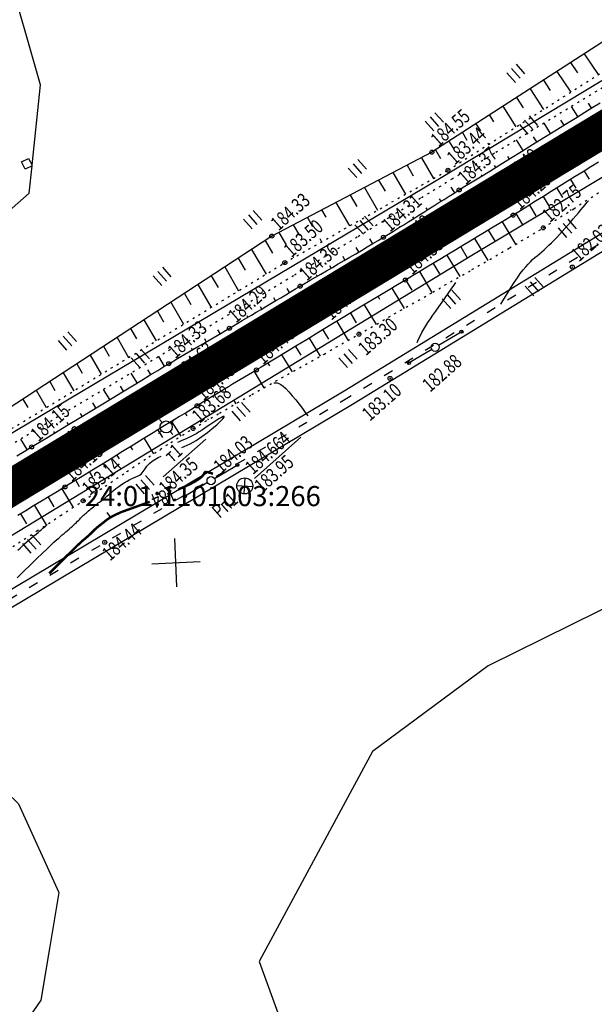
# Model space of a CAD drawing. Units: millimetres. Extents: x 81860 to 209966, y 753060 to 970396.
# Drawn here: x 173402 to 173545, y 824482 to 824727 of the extents above; entities that cross this region are included whole.
import ezdxf
from ezdxf.enums import TextEntityAlignment as Align

# ---------------------------------------------------------------- set-up
doc = ezdxf.new("R2010")
doc.units = ezdxf.units.MM
doc.linetypes.add('ACAD_ISO03W100', pattern=[30, 12, -18])
doc.linetypes.add('STROT', pattern=[1.7, 0.5, -1.2])
for name, color, linetype in [('заливка покрытия', 253, 'Continuous'), ('ПОДЛОЖКА', 254, 'Continuous'), ('Участки ЕГРН', 7, 'Continuous')]:
    doc.layers.add(name, color=color, linetype=linetype)
doc.styles.add('SHRFT', font='TXT', dxfattribs={"width": 0.75})
doc.styles.add('Taims New Romans 9', font='times.ttf', dxfattribs={"height": 1.25})

# ---------------------------------------------------------------- blocks, each defined once
blk = doc.blocks.new('BL_333')
at = {"color": 0}
for p, q in [((0, -3), (0, 3)), ((-3, 0), (3, 0))]:
    blk.add_line(p, q, dxfattribs=at)
blk = doc.blocks.new('BL_2012')
at = {"color": 0}
for p, q in [((0, 0), (0, 1.6)), ((0.8, 1.6), (0.8, 0)), ((1.6, 0), (1.6, 1.6))]:
    blk.add_line(p, q, dxfattribs=at)
blk = doc.blocks.new('BL_7')
at = {"color": 0}
for p, q in [((-0.7, 0.7), (0.7, -0.7)), ((-0.7, -0.7), (0.7, 0.7))]:
    blk.add_line(p, q, dxfattribs=at)
blk.add_circle((0, 0), 1, dxfattribs=at)
blk = doc.blocks.new('BL_20')
at = {"color": 0}
blk.add_circle((0, 0), 0.5, dxfattribs=at)
blk = doc.blocks.new('BL_3')
at = {"color": 0}
for p, q in [((0, 0.75), (0, 1.25)), ((-0.75, 0), (-1.25, 0)), ((0.75, 0), (1.25, 0)), ((0, -0.75), (0, -1.25))]:
    blk.add_line(p, q, dxfattribs=at)
for radius in [0.75, 0]:
    blk.add_circle((0, 0), radius, dxfattribs=at)

msp = doc.modelspace()

# ---------------------------------------------------------------- linework, layer by layer
at = {"color": 96, "linetype": 'ACAD_ISO03W100', "lineweight": 30, "ltscale": 0.2, "true_color": 0x008000}
msp.add_lwpolyline([(174200.76, 825195.82), (174133.82, 825123.13), (174089.28, 825081.97), (174041.94, 825033.96), (174009.69, 824999.02), (173962.87, 824961.19), (173934.37, 824936.89), (173896.35, 824905.46), (173864.64, 824882.2), (173848.75, 824869.85), (173817.46, 824849.3), (173730.33, 824787.17), (173576.67, 824689.84), (173483.86, 824633.06), (173376.77, 824569.36), (173309.6, 824529.07), (173221.02, 824466.14)], dxfattribs=at)
at = {"layer": 'заливка покрытия', "color": 9, "ltscale": 5, "const_width": 9, "flags": 128}
msp.add_lwpolyline([(173346.84, 824578.62), (173368.23, 824591.55), (173389.63, 824604.48), (173411.03, 824617.41), (173432.43, 824630.34), (173453.83, 824643.26), (173475.22, 824656.19), (173496.62, 824669.12), (173518.02, 824682.05), (173535.14, 824692.39), (173539.42, 824694.97), (173560.82, 824707.9)], dxfattribs=at)
at = {"layer": 'ПОДЛОЖКА', "color": 253}
for p, q in [((173562.57, 824731.5), (173504.61, 824694.08)), ((173542.46, 824718.51), (173545.97, 824713.36)), ((173535.73, 824714.17), (173539.15, 824709.02)), ((173539.09, 824716.34), (173540.82, 824713.77)), ((173532.38, 824712), (173534.06, 824709.42)), ((173529.02, 824709.83), (173532.34, 824704.68)), ((173525.65, 824707.66), (173527.29, 824705.08)), ((173522.29, 824705.49), (173525.52, 824700.35)), ((173540.89, 824702.93), (173539.35, 824705.43)), ((173542.62, 824703.99), (173544.67, 824705.26)), ((173544.29, 824705.02), (173543.53, 824706.26)), ((173544.67, 824705.26), (173546.44, 824706.34)), ((173518.93, 824703.32), (173519.97, 824701.65)), ((173537.48, 824700.82), (173536.7, 824702.08)), ((173537.83, 824701.03), (173540.32, 824702.57)), ((173540.32, 824702.57), (173542.62, 824703.99)), ((173515.58, 824701.15), (173516.67, 824699.37)), ((173532.45, 824697.72), (173535.19, 824699.41)), ((173534.08, 824698.73), (173532.51, 824701.28)), ((173535.19, 824699.41), (173537.83, 824701.03)), ((173512.21, 824698.98), (173513.34, 824697.09)), ((173527.28, 824694.52), (173525.67, 824697.12)), ((173529.67, 824696), (173532.45, 824697.72)), ((173530.68, 824696.62), (173529.88, 824697.91)), ((173505.49, 824694.65), (173506.72, 824692.54)), ((173508.85, 824696.81), (173510.04, 824694.82)), ((173518.49, 824696.39), (173518.72, 824696.02)), ((173526.88, 824694.27), (173529.67, 824696)), ((173504.61, 824694.08), (173464.8, 824673.22)), ((173501.99, 824692.71), (173505, 824687.55)), ((173521.49, 824690.95), (173524.14, 824692.59)), ((173523.87, 824692.43), (173523.5, 824693.02)), ((173524.14, 824692.59), (173526.88, 824694.27)), ((173498.45, 824690.85), (173499.99, 824688.22)), ((173511.83, 824691.8), (173511.9, 824691.68)), ((173519, 824689.4), (173521.49, 824690.95)), ((173520.48, 824690.32), (173520.21, 824690.76)), ((173544.15, 824690.43), (173542.23, 824689.23)), ((173546.04, 824691.61), (173544.15, 824690.43)), ((173494.91, 824689), (173498.05, 824683.62)), ((173514.61, 824686.7), (173516.68, 824687.97)), ((173516.68, 824687.97), (173519, 824689.4)), ((173517.08, 824688.22), (173516.9, 824688.49)), ((173540.26, 824688.01), (173538.29, 824686.77)), ((173539.07, 824687.26), (173540.43, 824685.1)), ((173542.23, 824689.23), (173540.26, 824688.01)), ((173542.46, 824689.38), (173543.72, 824687.37)), ((173487.82, 824685.28), (173491.1, 824679.68)), ((173491.37, 824687.14), (173492.97, 824684.4)), ((173510.29, 824684), (173509.42, 824685.36)), ((173511.4, 824684.7), (173512.84, 824685.6)), ((173512.84, 824685.6), (173514.61, 824686.7)), ((173513.68, 824686.12), (173513.61, 824686.22)), ((173536.3, 824685.53), (173534.32, 824684.29)), ((173535.68, 824685.14), (173537.12, 824682.83)), ((173538.29, 824686.77), (173536.3, 824685.53)), ((173484.28, 824683.42), (173485.94, 824680.56)), ((173506.38, 824681.55), (173507.63, 824682.35)), ((173506.89, 824681.88), (173506.5, 824682.52)), ((173507.63, 824682.35), (173508.88, 824683.12)), ((173508.88, 824683.12), (173510.14, 824683.91)), ((173510.14, 824683.91), (173511.4, 824684.7)), ((173532.36, 824683.07), (173530.41, 824681.87)), ((173532.28, 824683.03), (173533.81, 824680.56)), ((173534.32, 824684.29), (173532.36, 824683.07)), ((173480.73, 824681.57), (173484.14, 824675.74)), ((173502.62, 824679.17), (173503.88, 824679.97)), ((173503.52, 824679.74), (173503.2, 824680.24)), ((173503.88, 824679.97), (173505.12, 824680.77)), ((173505.12, 824680.77), (173506.38, 824681.55)), ((173528.5, 824680.68), (173526.63, 824679.53)), ((173530.41, 824681.87), (173528.5, 824680.68)), ((173528.88, 824680.92), (173530.51, 824678.29)), ((173538.97, 824679.86), (173539.16, 824679.56)), ((173473.65, 824677.85), (173474.95, 824675.63)), ((173477.19, 824679.71), (173478.25, 824677.89)), ((173498.86, 824676.81), (173500.11, 824677.59)), ((173500.14, 824677.6), (173499.9, 824677.97)), ((173500.11, 824677.59), (173501.36, 824678.39)), ((173501.36, 824678.39), (173502.62, 824679.17)), ((173524.82, 824678.42), (173523.05, 824677.33)), ((173526.63, 824679.53), (173524.82, 824678.42)), ((173525.48, 824678.82), (173527.19, 824676.03)), ((173470.11, 824675.99), (173471.66, 824673.35)), ((173495.09, 824674.47), (173496.35, 824675.24)), ((173496.35, 824675.24), (173497.6, 824676.03)), ((173496.74, 824675.49), (173496.61, 824675.71)), ((173497.6, 824676.03), (173498.86, 824676.81)), ((173519.48, 824675.17), (173517.7, 824674.09)), ((173521.27, 824676.25), (173519.48, 824675.17)), ((173523.05, 824677.33), (173521.27, 824676.25)), ((173522.07, 824676.74), (173525.43, 824671.18)), ((173464.8, 824673.22), (173372.2, 824612.63)), ((173466.57, 824674.14), (173468.36, 824671.08)), ((173476.72, 824672.6), (173477.19, 824671.81)), ((173489.9, 824671.33), (173489.16, 824672.58)), ((173491.27, 824672.14), (173492.55, 824672.93)), ((173492.55, 824672.93), (173493.82, 824673.69)), ((173493.33, 824673.4), (173493.31, 824673.44)), ((173493.82, 824673.69), (173495.09, 824674.47)), ((173515.91, 824673.02), (173514.12, 824671.94)), ((173515.23, 824672.61), (173518.51, 824667.15)), ((173517.7, 824674.09), (173515.91, 824673.02)), ((173518.65, 824674.66), (173520.32, 824671.9)), ((173463.12, 824672.11), (173464.95, 824668.99)), ((173486.46, 824669.29), (173485.82, 824670.39)), ((173487.12, 824669.68), (173488.55, 824670.52)), ((173488.55, 824670.52), (173489.91, 824671.34)), ((173489.91, 824671.34), (173491.27, 824672.14)), ((173512.34, 824670.87), (173510.54, 824669.8)), ((173511.8, 824670.55), (173513.41, 824667.84)), ((173514.12, 824671.94), (173512.34, 824670.87)), ((173456.43, 824667.73), (173458.18, 824664.72)), ((173459.77, 824669.92), (173463.37, 824663.79)), ((173470.13, 824668.07), (173470.24, 824667.87)), ((173483, 824667.27), (173482.52, 824668.11)), ((173482.76, 824667.13), (173484.23, 824667.99)), ((173484.23, 824667.99), (173485.68, 824668.84)), ((173485.68, 824668.84), (173487.12, 824669.68)), ((173506.97, 824667.66), (173505.18, 824666.59)), ((173508.75, 824668.73), (173506.97, 824667.66)), ((173508.36, 824668.5), (173511.56, 824663.15)), ((173510.54, 824669.8), (173508.75, 824668.73)), ((173453.08, 824665.55), (173456.53, 824659.64)), ((173478.43, 824664.61), (173479.86, 824665.44)), ((173479.54, 824665.26), (173479.2, 824665.83)), ((173479.86, 824665.44), (173481.31, 824666.29)), ((173481.31, 824666.29), (173482.76, 824667.13)), ((173503.39, 824665.51), (173501.61, 824664.45)), ((173505.18, 824666.59), (173503.39, 824665.51)), ((173504.93, 824666.44), (173506.51, 824663.8)), ((173449.73, 824663.36), (173451.42, 824660.46)), ((173474.33, 824662.23), (173475.65, 824662.99)), ((173475.65, 824662.99), (173477.02, 824663.79)), ((173476.07, 824663.24), (173475.89, 824663.56)), ((173477.02, 824663.79), (173478.43, 824664.61)), ((173499.81, 824663.37), (173498.03, 824662.3)), ((173501.61, 824664.45), (173499.81, 824663.37)), ((173501.5, 824664.38), (173504.62, 824659.17)), ((173446.39, 824661.17), (173449.69, 824655.49)), ((173470.66, 824660.07), (173471.85, 824660.77)), ((173471.85, 824660.77), (173473.06, 824661.48)), ((173472.62, 824661.22), (173472.59, 824661.28)), ((173473.06, 824661.48), (173474.33, 824662.23)), ((173496.06, 824661.12), (173493.78, 824659.73)), ((173494.64, 824660.26), (173497.69, 824655.23)), ((173498.03, 824662.3), (173496.06, 824661.12)), ((173498.07, 824662.32), (173499.6, 824659.75)), ((173443.04, 824658.98), (173444.65, 824656.2)), ((173465.73, 824657.15), (173465.28, 824657.9)), ((173465.78, 824657.17), (173467.01, 824657.91)), ((173467.01, 824657.91), (173468.25, 824658.63)), ((173468.25, 824658.63), (173469.46, 824659.36)), ((173469.18, 824659.19), (173468.58, 824660.18)), ((173469.46, 824659.36), (173470.66, 824660.07)), ((173491.22, 824658.19), (173488.45, 824656.53)), ((173491.21, 824658.19), (173491.59, 824657.56)), ((173493.78, 824659.73), (173491.22, 824658.19)), ((173439.69, 824656.79), (173442.85, 824651.33)), ((173462.3, 824655.09), (173461.97, 824655.64)), ((173462.11, 824654.98), (173463.33, 824655.71)), ((173463.33, 824655.71), (173464.55, 824656.44)), ((173464.55, 824656.44), (173465.78, 824657.17)), ((173488.45, 824656.53), (173485.55, 824654.77)), ((173487.79, 824656.13), (173490.73, 824651.26)), ((173436.35, 824654.6), (173437.89, 824651.92)), ((173458.56, 824652.87), (173459.72, 824653.57)), ((173458.86, 824653.06), (173458.68, 824653.37)), ((173459.72, 824653.57), (173460.91, 824654.28)), ((173460.91, 824654.28), (173462.11, 824654.98)), ((173482.54, 824652.96), (173479.5, 824651.13)), ((173485.55, 824654.77), (173482.54, 824652.96)), ((173484.37, 824654.06), (173485.8, 824651.67)), ((173433, 824652.41), (173436.02, 824647.19)), ((173454.24, 824650.31), (173455.27, 824650.92)), ((173455.27, 824650.92), (173456.33, 824651.54)), ((173455.42, 824651), (173455.37, 824651.09)), ((173456.33, 824651.54), (173457.43, 824652.2)), ((173457.43, 824652.2), (173458.56, 824652.87)), ((173479.5, 824651.13), (173476.49, 824649.32)), ((173480.94, 824652), (173483.77, 824647.3)), ((173426.3, 824648.03), (173429.19, 824643.03)), ((173429.65, 824650.22), (173431.12, 824647.66)), ((173450.21, 824647.96), (173451.23, 824648.55)), ((173451.23, 824648.55), (173452.23, 824649.13)), ((173451.97, 824648.98), (173451.41, 824649.93)), ((173452.23, 824649.13), (173453.24, 824649.73)), ((173453.24, 824649.73), (173454.24, 824650.31)), ((173476.49, 824649.32), (173473.56, 824647.54)), ((173477.51, 824649.93), (173478.9, 824647.62)), ((173506.3, 824646.07), (173512.32, 824649.65)), ((173422.96, 824645.84), (173424.36, 824643.4)), ((173445.18, 824645.04), (173446.18, 824645.62)), ((173446.18, 824645.62), (173447.19, 824646.21)), ((173447.19, 824646.21), (173448.2, 824646.79)), ((173448.5, 824646.97), (173448.1, 824647.65)), ((173448.2, 824646.79), (173449.21, 824647.38)), ((173449.21, 824647.38), (173450.21, 824647.96)), ((173470.77, 824645.86), (173468.18, 824644.3)), ((173470.66, 824645.8), (173471.99, 824643.59)), ((173473.56, 824647.54), (173470.77, 824645.86)), ((173474.1, 824647.86), (173476.82, 824643.36)), ((173419.61, 824643.64), (173422.34, 824638.88)), ((173438.14, 824640.88), (173436.7, 824643.27)), ((173441.15, 824642.69), (173442.16, 824643.27)), ((173442.16, 824643.27), (173443.16, 824643.87)), ((173443.16, 824643.87), (173444.17, 824644.45)), ((173444.17, 824644.45), (173445.18, 824645.04)), ((173445.04, 824644.95), (173444.79, 824645.37)), ((173468.18, 824644.3), (173465.84, 824642.89)), ((173467.23, 824643.74), (173469.82, 824639.44)), ((173504.58, 824645.06), (173498.56, 824641.48)), ((173416.26, 824641.45), (173417.6, 824639.13)), ((173436.42, 824639.85), (173437.96, 824640.78)), ((173437.96, 824640.78), (173439.15, 824641.49)), ((173439.15, 824641.49), (173440.15, 824642.08)), ((173440.15, 824642.08), (173441.15, 824642.69)), ((173441.57, 824642.94), (173441.48, 824643.09)), ((173462.16, 824640.68), (173460.95, 824639.94)), ((173463.82, 824641.66), (173462.16, 824640.68)), ((173463.81, 824641.66), (173464.22, 824640.97)), ((173465.84, 824642.89), (173463.82, 824641.66)), ((173412.92, 824639.27), (173415.52, 824634.74)), ((173431.31, 824636.73), (173429.83, 824639.17)), ((173432.47, 824637.44), (173434.58, 824638.72)), ((173434.73, 824638.8), (173433.99, 824640.01)), ((173434.58, 824638.72), (173436.42, 824639.85)), ((173458.98, 824638.76), (173458, 824638.15)), ((173459.97, 824639.34), (173458.98, 824638.76)), ((173460.95, 824639.94), (173459.97, 824639.34)), ((173460.39, 824639.59), (173462.85, 824635.51)), ((173409.57, 824637.08), (173410.83, 824634.87)), ((173427.89, 824634.66), (173427.14, 824635.89)), ((173427.67, 824634.52), (173430.15, 824636.03)), ((173430.15, 824636.03), (173432.47, 824637.44)), ((173454.05, 824635.79), (173453.06, 824635.2)), ((173455.03, 824636.38), (173454.05, 824635.79)), ((173456.02, 824636.98), (173455.03, 824636.38)), ((173457, 824637.57), (173456.02, 824636.98)), ((173458, 824638.15), (173457, 824637.57)), ((173406.22, 824634.89), (173408.68, 824630.58)), ((173424.47, 824632.58), (173422.95, 824635.06)), ((173425.06, 824632.93), (173427.67, 824634.52)), ((173450.11, 824633.41), (173449.13, 824632.82)), ((173450.1, 824633.41), (173450.28, 824633.11)), ((173451.09, 824634.01), (173450.11, 824633.41)), ((173452.08, 824634.61), (173451.09, 824634.01)), ((173453.06, 824635.2), (173452.08, 824634.61)), ((173453.52, 824635.48), (173453.58, 824635.38)), ((173402.87, 824632.7), (173404.07, 824630.6)), ((173419.63, 824629.63), (173422.36, 824631.28)), ((173421.06, 824630.49), (173420.29, 824631.75)), ((173422.36, 824631.28), (173425.06, 824632.93)), ((173446.18, 824631.03), (173445.03, 824630.32)), ((173447.16, 824631.62), (173446.18, 824631.03)), ((173446.68, 824631.33), (173446.98, 824630.83)), ((173448.15, 824632.23), (173447.16, 824631.62)), ((173449.13, 824632.82), (173448.15, 824632.23)), ((173455.38, 824632.37), (173455.88, 824631.56)), ((173416.91, 824627.98), (173419.63, 824629.63)), ((173417.64, 824628.42), (173417.19, 824629.15)), ((173443.56, 824629.41), (173441.81, 824628.34)), ((173443.27, 824629.24), (173443.68, 824628.57)), ((173445.03, 824630.32), (173443.56, 824629.41)), ((173411.68, 824624.81), (173414.24, 824626.35)), ((173414.22, 824626.33), (173413.88, 824626.88)), ((173414.24, 824626.35), (173416.91, 824627.98)), ((173439.83, 824627.13), (173437.63, 824625.78)), ((173441.81, 824628.34), (173439.83, 824627.13)), ((173439.86, 824627.15), (173442.13, 824623.45)), ((173448.8, 824627.85), (173448.96, 824627.58)), ((173409.26, 824623.34), (173411.68, 824624.81)), ((173410.79, 824624.27), (173410.59, 824624.61)), ((173435.29, 824624.33), (173432.83, 824622.81)), ((173437.63, 824625.78), (173435.29, 824624.33)), ((173436.45, 824625.05), (173437.6, 824623.18)), ((173403.94, 824620.15), (173402.38, 824622.77)), ((173405.06, 824620.81), (173407.05, 824622.01)), ((173407.05, 824622.01), (173409.26, 824623.34)), ((173407.37, 824622.21), (173407.28, 824622.34)), ((173430.27, 824621.24), (173427.67, 824619.64)), ((173432.83, 824622.81), (173430.27, 824621.24)), ((173433.04, 824622.94), (173435.4, 824619.12)), ((173437.8, 824613.39), (173448.41, 824622.71)), ((173460.48, 824612.94), (173472.03, 824623.21)), ((173401.34, 824618.61), (173403.2, 824619.71)), ((173403.2, 824619.71), (173405.06, 824620.81)), ((173427.67, 824619.64), (173425.07, 824618.04)), ((173426.23, 824618.76), (173426.81, 824617.82)), ((173429.64, 824620.85), (173430.12, 824620.08)), ((173422.51, 824616.45), (173420, 824614.93)), ((173425.07, 824618.04), (173422.51, 824616.45)), ((173422.83, 824616.66), (173423.51, 824615.55)), ((173450.54, 824612.94), (173456.56, 824616.52)), ((173420, 824614.93), (173417.62, 824613.47)), ((173419.42, 824614.57), (173420.21, 824613.27)), ((173428.65, 824614.83), (173428.75, 824614.68)), ((173415.39, 824612.1), (173413.34, 824610.86)), ((173417.62, 824613.47), (173415.39, 824612.1)), ((173416.01, 824612.48), (173416.9, 824611)), ((173448.82, 824611.93), (173442.79, 824608.36)), ((173411.4, 824609.68), (173409.45, 824608.49)), ((173413.34, 824610.86), (173411.4, 824609.68)), ((173412.58, 824610.39), (173415.37, 824605.79)), ((173422.05, 824610.29), (173422.09, 824610.21)), ((173407.5, 824607.32), (173405.53, 824606.14)), ((173409.45, 824608.49), (173407.5, 824607.32)), ((173409.16, 824608.32), (173410.59, 824605.96)), ((173403.58, 824604.96), (173401.62, 824603.79)), ((173402.32, 824604.2), (173403.81, 824601.71)), ((173405.53, 824606.14), (173403.58, 824604.96)), ((173405.74, 824606.26), (173408.64, 824601.41))]:
    msp.add_line(p, q, dxfattribs=at)
at = {"layer": 'ПОДЛОЖКА', "color": 253, "linetype": 'STROT'}
for p, q in [((173508.62, 824689.6), (173566.43, 824726.37)), ((173548.51, 824710.99), (173534.03, 824702.2)), ((173534.03, 824702.2), (173520.19, 824693.8)), ((173520.19, 824693.8), (173509.71, 824687.43)), ((173468.04, 824666.62), (173508.62, 824689.6)), ((173509.71, 824687.43), (173501.82, 824682.61)), ((173539.92, 824680.03), (173547.45, 824684.94)), ((173501.82, 824682.61), (173493.92, 824677.77)), ((173532.3, 824675.27), (173539.92, 824680.03)), ((173493.92, 824677.77), (173486.03, 824672.95)), ((173523.94, 824670.29), (173532.3, 824675.27)), ((173486.03, 824672.95), (173478.12, 824668.13)), ((173514.59, 824664.89), (173523.94, 824670.29)), ((173478.12, 824668.13), (173470.2, 824663.35)), ((173373.93, 824609.48), (173468.04, 824666.62)), ((173470.2, 824663.35), (173457.07, 824655.47)), ((173504.84, 824659.3), (173514.59, 824664.89)), ((173495.27, 824653.86), (173504.84, 824659.3)), ((173457.07, 824655.47), (173436.52, 824643.17)), ((173486.47, 824648.84), (173495.27, 824653.86)), ((173477.8, 824643.91), (173486.47, 824648.84)), ((173436.52, 824643.17), (173413.07, 824629.16)), ((173468.71, 824638.81), (173477.8, 824643.91)), ((173459.83, 824633.81), (173468.71, 824638.81)), ((173451.78, 824629.23), (173459.83, 824633.81)), ((173413.07, 824629.16), (173391.23, 824616.1)), ((173445.23, 824625.39), (173451.78, 824629.23)), ((173439.67, 824621.92), (173445.23, 824625.39)), ((173434.21, 824618.34), (173439.67, 824621.92)), ((173428.76, 824614.69), (173434.21, 824618.34)), ((173423.33, 824611.03), (173428.76, 824614.69)), ((173417.87, 824607.42), (173423.33, 824611.03)), ((173412.24, 824603.75), (173417.87, 824607.42)), ((173406.38, 824599.93), (173412.24, 824603.75)), ((173400.37, 824596.04), (173406.38, 824599.93))]:
    msp.add_line(p, q, dxfattribs=at)
at = {"layer": 'ПОДЛОЖКА', "color": 253}
for points in [[(173521.75, 824656.27), (173522.27, 824657.14), (173522.89, 824658.17), (173523.58, 824659.32), (173524.34, 824660.51), (173525.11, 824661.72), (173525.88, 824662.87), (173526.61, 824663.92), (173527.3, 824664.82), (173527.95, 824665.6), (173528.55, 824666.27), (173529.13, 824666.85), (173529.68, 824667.37), (173530.23, 824667.86), (173530.78, 824668.32), (173531.35, 824668.81), (173531.92, 824669.3), (173532.51, 824669.82), (173533.11, 824670.35), (173533.72, 824670.93), (173534.36, 824671.53), (173535, 824672.18), (173535.66, 824672.87), (173536.34, 824673.59), (173537.02, 824674.35), (173537.71, 824675.12), (173538.4, 824675.9), (173539.08, 824676.7), (173539.76, 824677.49), (173540.43, 824678.27), (173541.06, 824679.03), (173541.67, 824679.75), (173542.23, 824680.43), (173542.74, 824681.03), (173543.17, 824681.55), (173543.53, 824681.98)], [(173467.6, 824666.35), (173467.75, 824666.43), (173467.87, 824666.51), (173467.98, 824666.56), (173468.05, 824666.6), (173468.09, 824666.64), (173468.13, 824666.66), (173468.17, 824666.69), (173468.23, 824666.73)], [(173500.97, 824646.76), (173501.32, 824647.58), (173501.67, 824648.38), (173502.11, 824649.26), (173502.59, 824650.1), (173503.09, 824650.94), (173503.64, 824651.78), (173504.24, 824652.66), (173504.89, 824653.58), (173505.58, 824654.57), (173506.34, 824655.64), (173507.13, 824656.76), (173507.93, 824657.89), (173508.7, 824658.98), (173509.43, 824660), (173510.07, 824660.91), (173510.61, 824661.67)], [(173465.34, 824636.74), (173465.55, 824636.76), (173465.82, 824636.77), (173466.15, 824636.71), (173466.56, 824636.57), (173467.04, 824636.31), (173467.62, 824635.89), (173468.28, 824635.3), (173469.05, 824634.51), (173469.88, 824633.55), (173470.74, 824632.51), (173471.59, 824631.43), (173472.39, 824630.37), (173473.12, 824629.4), (173473.72, 824628.58)], [(173442.4, 824620.65), (173442.96, 824620.9), (173444.45, 824621.62), (173445.94, 824622.45), (173447.39, 824623.37), (173448.76, 824624.37), (173450, 824625.36), (173451.09, 824626.3), (173451.97, 824627.13), (173452.6, 824627.79), (173452.94, 824628.23), (173452.97, 824628.41), (173452.71, 824628.36), (173452.25, 824628.13), (173451.63, 824627.76), (173450.91, 824627.3), (173450.15, 824626.8), (173449.41, 824626.31), (173448.73, 824625.85), (173448.13, 824625.44), (173447.57, 824625.07), (173447.07, 824624.74), (173446.58, 824624.44), (173446.11, 824624.16), (173445.65, 824623.9), (173445.18, 824623.65), (173444.69, 824623.41), (173444.18, 824623.15), (173443.64, 824622.91), (173443.08, 824622.64), (173442.45, 824622.38), (173441.77, 824622.08), (173441.32, 824621.88)], [(173437.04, 824619.96), (173436.95, 824619.92)], [(173401.45, 824588.27), (173403.12, 824589.92), (173404.77, 824591.54), (173406.34, 824593.06), (173407.73, 824594.4), (173408.88, 824595.52), (173409.84, 824596.41), (173410.6, 824597.12), (173411.24, 824597.7), (173411.78, 824598.17), (173412.24, 824598.57), (173412.68, 824598.94), (173413.12, 824599.3), (173413.56, 824599.67), (173413.99, 824600.03), (173414.41, 824600.4), (173414.82, 824600.76), (173415.21, 824601.11), (173415.57, 824601.45), (173415.91, 824601.76), (173416.21, 824602.06), (173416.49, 824602.36), (173416.76, 824602.63), (173417.01, 824602.89), (173417.25, 824603.14), (173417.49, 824603.38), (173417.73, 824603.6), (173417.96, 824603.82), (173418.2, 824604.03), (173418.45, 824604.24), (173418.7, 824604.47), (173418.96, 824604.69), (173419.23, 824604.91), (173419.52, 824605.15), (173419.81, 824605.41), (173420.12, 824605.66), (173420.42, 824605.91), (173420.73, 824606.17), (173421.04, 824606.41), (173421.34, 824606.65), (173421.63, 824606.88), (173421.93, 824607.1), (173422.24, 824607.33), (173422.57, 824607.58), (173422.93, 824607.85), (173423.32, 824608.17), (173423.77, 824608.54), (173424.27, 824608.96), (173424.82, 824609.44), (173425.42, 824609.94), (173426.04, 824610.44), (173426.71, 824610.95), (173427.39, 824611.45), (173428.09, 824611.92), (173428.8, 824612.33), (173429.51, 824612.7), (173430.19, 824613.03), (173430.82, 824613.33), (173431.4, 824613.58), (173431.89, 824613.8), (173432.29, 824614), (173433.31, 824615.33), (173433.47, 824615.64), (173433.7, 824615.99), (173434.02, 824616.38), (173434.44, 824616.8), (173435, 824617.24), (173435.7, 824617.71), (173436.57, 824618.17), (173437.29, 824618.51)], [(173401.63, 824595.17), (173402.19, 824595.67), (173402.75, 824596.19), (173403.32, 824596.69), (173403.9, 824597.21), (173404.48, 824597.7), (173405.06, 824598.2), (173405.62, 824598.68), (173406.15, 824599.12), (173406.64, 824599.54), (173407.1, 824599.93), (173407.51, 824600.29), (173407.88, 824600.61), (173408.21, 824600.88), (173408.48, 824601.12), (173408.71, 824601.32), (173408.9, 824601.49)]]:
    msp.add_lwpolyline(points, dxfattribs=at)
at = {"layer": 'ПОДЛОЖКА', "color": 253, "const_width": 0.6}
for points in [[(173444.53, 824611.6), (173445.87, 824612.32), (173446.8, 824612.93), (173447.39, 824613.42), (173447.75, 824613.83), (173447.92, 824614.14), (173448.03, 824614.36), (173448.14, 824614.5), (173448.31, 824614.57), (173448.54, 824614.58), (173448.82, 824614.53), (173449.12, 824614.46), (173449.44, 824614.37), (173449.73, 824614.27), (173449.99, 824614.19), (173450.17, 824614.15)], [(173441.52, 824610.24), (173443.15, 824610.95), (173444.53, 824611.6)], [(173409.43, 824589.37), (173410.16, 824590.09), (173411.02, 824590.95), (173411.96, 824591.89), (173412.94, 824592.86), (173413.91, 824593.83), (173414.82, 824594.73), (173415.63, 824595.51), (173416.29, 824596.15), (173416.82, 824596.67), (173417.24, 824597.05), (173417.57, 824597.36), (173417.84, 824597.6), (173418.07, 824597.79), (173418.28, 824597.96), (173418.48, 824598.14), (173418.69, 824598.31), (173418.9, 824598.49), (173419.11, 824598.68), (173419.33, 824598.87), (173419.54, 824599.06), (173419.75, 824599.26), (173419.96, 824599.47), (173420.17, 824599.68), (173420.39, 824599.9), (173420.61, 824600.12), (173420.84, 824600.34), (173421.07, 824600.55), (173421.33, 824600.77), (173421.58, 824600.99), (173421.85, 824601.2), (173422.12, 824601.41), (173422.41, 824601.64), (173422.7, 824601.86), (173422.99, 824602.08), (173423.29, 824602.33), (173423.61, 824602.58), (173423.99, 824602.86), (173424.48, 824603.19), (173425.18, 824603.58), (173426.11, 824604.04), (173427.34, 824604.61), (173434.45, 824607.17)]]:
    msp.add_lwpolyline(points, dxfattribs=at)
at = {"layer": 'ПОДЛОЖКА', "color": 253, "lineweight": 30}
msp.add_lwpolyline([(173424.73, 824603.31), (173423.87, 824604.54)], dxfattribs=at)
at = {"layer": 'ПОДЛОЖКА', "color": 253}
for centre, radius in [((173504.61, 824694.08), 0.5), ((173508.62, 824689.6), 0.5), ((173511.4, 824684.7), 0.5), ((173521.78, 824684.39), 0.5), ((173524.82, 824678.42), 0.5), ((173532.3, 824675.27), 0.5), ((173464.8, 824673.22), 0.5), ((173492.55, 824672.93), 0.5), ((173495.01, 824667.9), 0.5), ((173468.04, 824666.62), 0.5), ((173539.54, 824665.52), 0.5), ((173498.03, 824662.3), 0.5), ((173471.85, 824660.77), 0.5), ((173476.25, 824655.81), 0.5), ((173454.24, 824650.31), 0.5), ((173486.47, 824648.84), 0.5), ((173511.97, 824649.45), 0.4), ((173439.15, 824641.49), 0.5), ((173498.9, 824641.68), 0.4), ((173460.95, 824639.94), 0.5), ((173494.21, 824637.86), 0.5), ((173442.8, 824636.04), 0.5), ((173446.18, 824631.03), 0.5), ((173445.23, 824625.39), 0.5), ((173405.06, 824620.81), 0.5), ((173456.22, 824616.32), 0.4), ((173408.54, 824615.48), 0.5), ((173413.34, 824610.86), 0.5), ((173443.14, 824608.56), 0.4), ((173417.87, 824607.42), 0.5), ((173423.23, 824597.11), 0.5)]:
    msp.add_circle(centre, radius, dxfattribs=at)
for p in [(173504.61, 824694.08), (173508.62, 824689.6), (173511.4, 824684.7), (173521.78, 824684.39), (173524.82, 824678.42), (173532.3, 824675.27), (173464.8, 824673.22), (173492.55, 824672.93), (173495.01, 824667.9), (173468.04, 824666.62), (173539.54, 824665.52), (173471.85, 824660.77), (173498.03, 824662.3), (173476.25, 824655.81), (173454.24, 824650.31), (173486.47, 824648.84), (173439.15, 824641.49), (173460.95, 824639.94), (173442.8, 824636.04), (173494.21, 824637.86), (173446.18, 824631.03), (173445.23, 824625.39), (173405.06, 824620.81), (173408.54, 824615.48), (173413.34, 824610.86), (173417.87, 824607.42), (173423.23, 824597.11)]:
    msp.add_point(p, dxfattribs=at)
at = {"layer": 'Участки ЕГРН', "color": 6, "linetype": 'Continuous', "lineweight": 30}
for points in [[(173119.39, 824457.23), (173344.94, 824591.48), (173506.07, 824687.25), (173620.52, 824756.39), (173792.5, 824862.78), (173811.46, 824875.2), (173859.99, 824912.09), (173874.65, 824923.23), (173897.61, 824941.23), (173907.15, 824949.56), (173923.1, 824963.48), (173938.98, 824977.65), (174005.88, 825041.93), (174094.69, 825130.46), (174097.63, 825133.39), (174099.3, 825136.87), (174099.99, 825143.35), (174112.86, 825155.45), (174118.26, 825156.73), (174121.74, 825158.47), (174143.84, 825179.27), (174162.67, 825196.99), (174185.49, 825218.46)], [(174199.74, 825204.69), (173957.14, 824962.9), (173932.98, 824941.27), (173912.57, 824925.52), (173888.21, 824906.18), (173825.03, 824859.36), (173796.06, 824839.92), (173629.55, 824737.24), (173514.56, 824668.4), (173355.31, 824571.55), (173130.53, 824435.65)], [(173213.93, 824636.81), (173234.91, 824633.91), (173250.71, 824648.75), (173271.57, 824655.32), (173293.35, 824655.32), (173308.39, 824655.67), (173328.48, 824651.31), (173335.9, 824649.98), (173355.19, 824650.06), (173379.1, 824661.57), (173404.45, 824683.92), (173405.16, 824690.7), (173403.44, 824689.89), (173402.5, 824691.67), (173404.28, 824692.51), (173405.17, 824690.82), (173407.26, 824710.8), (173398.75, 824740.74), (173372.8, 824760.82), (173301.93, 824769.52), (173294.35, 824769.84), (173279.47, 824769.93), (173244.09, 824770.06), (173210.72, 824747.48)], [(173573.51, 824593.45), (173518.6, 824566.43), (173489.88, 824545.14), (173461.65, 824492.9), (173477.64, 824448.92)], [(173295.03, 824476.69), (173308.27, 824490.15), (173323.47, 824505.43), (173344.04, 824532.6), (173375.53, 824547.68), (173395.34, 824538.31), (173401.8, 824532.06), (173411.79, 824510.04), (173409.62, 824496.65), (173407.38, 824483.25), (173388.57, 824456.11)]]:
    msp.add_lwpolyline(points, dxfattribs=at)
msp.add_lwpolyline([(173585.01, 824697.48), (173588.07, 824694.69), (173577.73, 824688.14), (173484.89, 824631.35), (173377.8, 824567.64), (173349.23, 824550.5), (173332.92, 824540.71), (173330.84, 824544.13), (173347.64, 824554.21), (173375.75, 824571.07), (173482.81, 824634.77), (173575.61, 824691.53), (173585.01, 824697.48)], close=True, dxfattribs=at)

# ---------------------------------------------------------------- block references
at = {"layer": 'ПОДЛОЖКА', "color": 253, "xscale": 2, "yscale": 2, "zscale": 2}
for name, p, rotation in [('BL_2012', (173525.37, 824711.44), 41.51751815295795), ('BL_2012', (173505.08, 824699.38), 41.51751815295795), ('BL_2012', (173528.58, 824698.6), 41.51751815295795), ('BL_2012', (173485.94, 824687.75), 41.51751815295795), ('BL_2012', (173459.9, 824675.03), 41.51751815295795), ('BL_2012', (173487.6, 824673.66), 41.51751815295795), ('BL_2012', (173538.21, 824672.88), 41.51751815295795), ('BL_2012', (173437.4, 824660.94), 41.51751815295795), ('BL_2012', (173529.97, 824658.38), 41.51751815295795), ('BL_2012', (173509.32, 824655.26), 41.51751815295795), ('BL_2012', (173413.82, 824644.87), 41.51751815295795), ('BL_20', (173505.44, 824645.57), 41.51751815295795), ('BL_2012', (173431.96, 824640.59), 41.51751815295795), ('BL_2012', (173483.62, 824640.53), 41.51751815295795), ('BL_2012', (173457.02, 824627.3), 41.51751815295795), ('BL_3', (173438.52, 824625.78), 41.51751815295795), ('BL_20', (173449.68, 824612.43), 41.51751815295795), ('BL_7', (173458.07, 824611.12), 41.51751815295795), ('BL_2012', (173433.14, 824609.19), 41.51751815295795), ('BL_2012', (173404.95, 824594.37), 41.51751815295795), ('BL_333', (173440.95, 824592.05), 2.517518174758479)]:
    msp.add_blockref(name, p, dxfattribs=dict(at, rotation=rotation))

# ---------------------------------------------------------------- texts
at = {"layer": 'ПОДЛОЖКА', "color": 253, "style": 'SHRFT', "width": 0.75}
for s, height, rotation, p in [('184.55', 3.5, 41.5175, (173506.25, 824695.21)), ('183.44', 3.5, 41.5175, (173510.27, 824690.73)), ('184.37', 3.5, 41.5175, (173513.04, 824685.83)), ('184.49', 3.5, 41.5175, (173523.43, 824685.52)), ('184.29', 3.5, 41.5175, (173526.47, 824679.55)), ('182.75', 3.5, 41.5175, (173533.95, 824676.41)), ('184.33', 3.5, 41.5175, (173466.45, 824674.35)), ('184.31', 3.5, 41.5175, (173494.2, 824674.06)), ('184.49', 3.5, 41.5175, (173496.66, 824669.03)), ('183.50', 3.5, 41.5175, (173469.69, 824667.76)), ('182.03', 3.5, 41.5175, (173541.19, 824666.66)), ('184.35', 3.5, 41.5175, (173499.67, 824663.43)), ('184.36', 3.5, 41.5175, (173473.5, 824661.91)), ('184.29', 3.5, 41.5175, (173455.89, 824651.44)), ('184.50', 3.5, 41.5175, (173479.59, 824652.12)), ('183.30', 3.5, 41.5175, (173488.21, 824643.35)), ('184.33', 3.5, 41.5175, (173440.8, 824642.62)), ('184.46', 3.5, 41.5175, (173462.6, 824641.07)), ('184.63', 3.5, 41.5175, (173442.58, 824637.29)), ('182.88', 3.5, 41.5175, (173504.17, 824634.27)), ('184.43', 3.5, 41.5175, (173447.83, 824632.16)), ('183.68', 3.5, 41.5175, (173446.87, 824626.52)), ('183.10', 3.5, 41.5175, (173489.18, 824627.06)), ('184.15', 3.5, 41.5175, (173406.71, 824621.95)), ('184.42', 3.5, 41.5175, (173410.18, 824616.61)), ('184.03', 3.5, 41.5175, (173452.24, 824614.08)), ('184.664', 3.5, 41.5175, (173460.1, 824613.77)), ('184.13', 3.5, 41.5175, (173414.99, 824611.99)), ('т1', 3.5, 41.5175, (173440.01, 824616.75)), (' 183.95', 3.5, 41.5175, (173461.8, 824608.71)), ('183.14', 3.5, 41.5175, (173419.52, 824608.56)), (' 184.35', 3.5, 41.5175, (173438.03, 824608.15)), ('184', 3.6, 201.3952, (173440.11, 824611.06)), ('Рп1', 3.5, 41.5175, (173451.84, 824602.88)), ('184.44', 3.5, 41.5175, (173424.53, 824592.28))]:
    msp.add_text(s, height=height, rotation=rotation, dxfattribs=at).set_placement(p)
at = {"layer": 'Участки ЕГРН', "color": 7, "linetype": 'Continuous', "style": 'Taims New Romans 9'}
msp.add_text('24:01:1101003:266', height=5, dxfattribs=at).set_placement((173447.64, 824608.59), align=Align.MIDDLE_CENTER)

doc.saveas('drawing.dxf')
